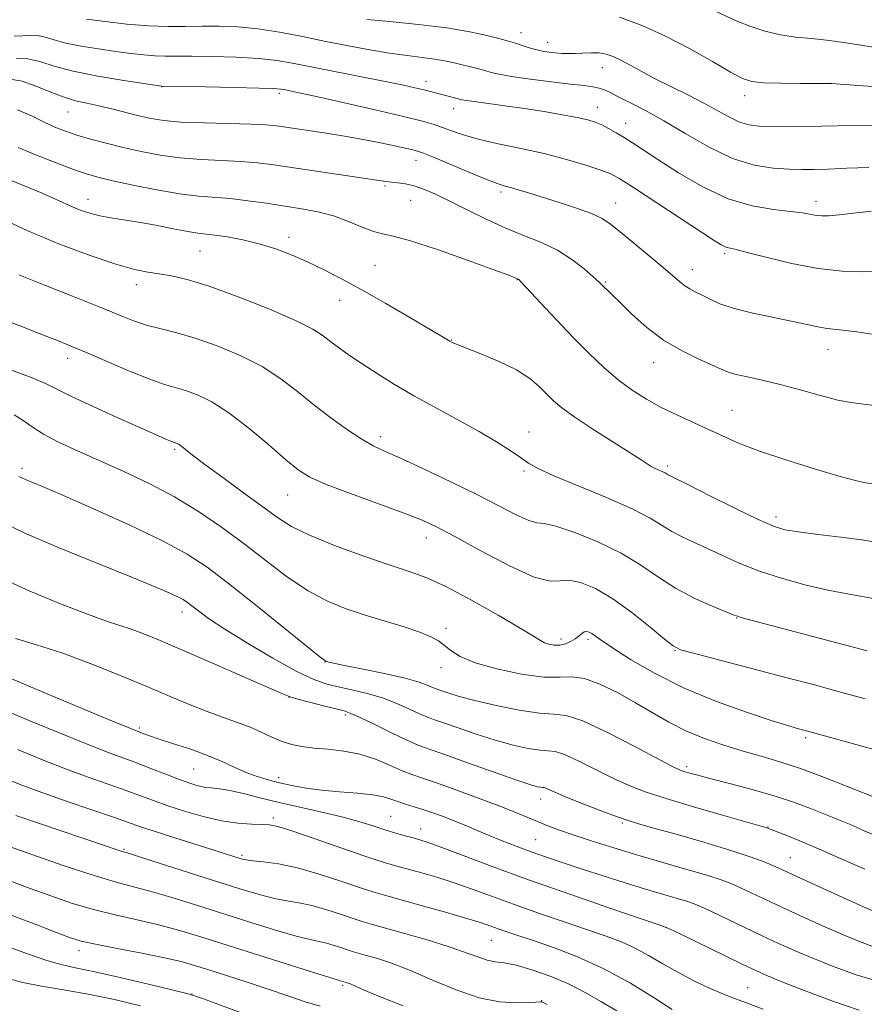
# Model space of a CAD drawing. Extents: x 2199800 to 2202700, y 362300 to 365200.
# Drawn here: x 2201271 to 2201454, y 364662 to 364875 of the extents above; entities that cross this region are included whole.
import ezdxf

# ---------------------------------------------------------------- set-up
doc = ezdxf.new("R2010")
doc.units = 0
doc.header["$MEASUREMENT"] = 0
for name, color, linetype, lineweight in [('DTM SPOT ELEVATION', 2, 'Continuous', 13), ('INDEX CONTOUR', 41, 'Continuous', 13), ('INTERMEDIATE CONTOUR', 44, 'Continuous', 0)]:
    doc.layers.add(name, color=color, linetype=linetype, lineweight=lineweight)

msp = doc.modelspace()

# ---------------------------------------------------------------- linework, layer by layer
at = {"layer": 'DTM SPOT ELEVATION'}
for p in [(2201379.44, 364872.39, 1086.66), (2201385.21, 364870.33, 1086.66), (2201397.05, 364864.83, 1085.26), (2201358.86, 364861.85, 1082.56), (2201446.57, 364861.46, 1088.01), (2201301.57, 364860.72, 1079.96), (2201327.05, 364859.25, 1079.66), (2201427.84, 364858.79, 1087.46), (2201281.27, 364855.21, 1077.16), (2201364.8, 364855.96, 1081.36), (2201395.95, 364856.24, 1082.66), (2201402.11, 364852.74, 1082.68), (2201356.65, 364844.74, 1077.36), (2201349.94, 364839.23, 1075.76), (2201375.06, 364837.9, 1077.66), (2201285.63, 364836.35, 1072.66), (2201355.54, 364836.13, 1075.06), (2201443.32, 364835.88, 1082.53), (2201399.93, 364835.54, 1078.76), (2201329.17, 364828.09, 1072.46), (2201309.87, 364825.13, 1071.06), (2201423.51, 364824.54, 1079.71), (2201347.78, 364822.04, 1072.96), (2201416.55, 364821.11, 1078.63), (2201378.62, 364818.93, 1073.96), (2201296.11, 364817.85, 1069.46), (2201397.78, 364818.4, 1076.16), (2201340.12, 364814.41, 1071.26), (2201364.37, 364805.85, 1072.06), (2201445.9, 364803.84, 1077.31), (2201281.24, 364801.91, 1065.46), (2201408.14, 364800.91, 1075.32), (2201425.11, 364790.63, 1074.88), (2201349.05, 364784.92, 1068.46), (2201381.14, 364785.96, 1070.66), (2201304.43, 364782.17, 1063.76), (2201411.18, 364778.56, 1072.31), (2201271.35, 364778.09, 1060.36), (2201380.09, 364777.51, 1069.76), (2201328.86, 364772.25, 1065.16), (2201434.69, 364767.5, 1072.45), (2201358.93, 364762.98, 1065.36), (2201305.99, 364746.97, 1057.46), (2201426.11, 364745.64, 1067.93), (2201363.19, 364743.4, 1062.36), (2201388.1, 364741.13, 1064.46), (2201393.94, 364741.03, 1063.66), (2201412.76, 364738.6, 1065.92), (2201336.96, 364736.08, 1059.96), (2201362.12, 364734.87, 1061.46), (2201329.16, 364728.44, 1055.96), (2201341.34, 364724.61, 1055.66), (2201296.77, 364721.81, 1052.26), (2201441.08, 364719.74, 1063.71), (2201308.5, 364712.92, 1051.06), (2201415.33, 364713.46, 1060.35), (2201326.94, 364711.14, 1052.56), (2201383.7, 364706.41, 1055.36), (2201325.78, 364702.31, 1048.36), (2201351.19, 364702.67, 1050.96), (2201357.66, 364699.94, 1050.66), (2201401.36, 364701.27, 1055.77), (2201432.91, 364700.36, 1058.06), (2201382.58, 364697.65, 1052.96), (2201293.4, 364695.56, 1044.16), (2201318.95, 364694.27, 1046.26), (2201437.75, 364693.71, 1056.84), (2201410.85, 364678.64, 1049.99), (2201372.96, 364675.86, 1045.06), (2201283.65, 364673.63, 1037.46), (2201340.77, 364666.1, 1039.76), (2201428.51, 364665.56, 1048.9), (2201308.14, 364664.24, 1036.06), (2201383.89, 364662.74, 1042.06)]:
    msp.add_point(p, dxfattribs=at)
at = {"layer": 'INDEX CONTOUR'}
for points in [[(2201420.64, 364877.493, 1090), (2201426.032, 364874.978, 1090), (2201428.966, 364873.806, 1090), (2201432.252, 364872.728, 1090), (2201435.625, 364871.908, 1090), (2201438.916, 364871.438, 1090), (2201442.348, 364871.136, 1090), (2201446.24, 364870.747, 1090), (2201450.757, 364870.094, 1090), (2201459.733, 364868.597, 1090)], [(2201270.119, 364866.787, 1080), (2201272.584, 364866.722, 1080), (2201275.187, 364866.137, 1080), (2201278.309, 364865.172, 1080), (2201282.445, 364864.049, 1080), (2201287.793, 364862.971, 1080), (2201293.366, 364862.05, 1080), (2201301.542, 364860.85, 1080), (2201311.064, 364860.674, 1080), (2201317.29, 364860.548, 1080), (2201322.676, 364860.42, 1080), (2201325.88, 364860.308, 1080), (2201327.386, 364860.199, 1080), (2201328.138, 364860.075, 1080), (2201329.062, 364859.886, 1080), (2201331.003, 364859.469, 1080), (2201334.791, 364858.629, 1080), (2201340.825, 364857.268, 1080), (2201347.8, 364855.674, 1080), (2201353.983, 364854.234, 1080), (2201358.082, 364853.229, 1080), (2201360.583, 364852.526, 1080), (2201362.41, 364851.888, 1080), (2201364.383, 364851.128, 1080), (2201366.886, 364850.252, 1080), (2201370.192, 364849.319, 1080), (2201374.458, 364848.365, 1080), (2201379.354, 364847.354, 1080), (2201384.43, 364846.229, 1080), (2201389.252, 364844.974, 1080), (2201393.454, 364843.725, 1080), (2201396.686, 364842.658, 1080), (2201398.847, 364841.823, 1080), (2201400.825, 364840.761, 1080), (2201403.761, 364838.89, 1080), (2201421.253, 364827.414, 1080), (2201422.788, 364826.455, 1080), (2201423.609, 364826.048, 1080), (2201424.384, 364825.818, 1080), (2201425.767, 364825.494, 1080), (2201428.404, 364824.833, 1080), (2201432.706, 364823.698, 1080), (2201438.1, 364822.388, 1080), (2201443.778, 364821.309, 1080), (2201449.018, 364820.766, 1080), (2201453.462, 364820.644, 1080), (2201456.844, 364820.725, 1080)], [(2201266.147, 364832.46, 1070), (2201272.602, 364829.491, 1070), (2201279.488, 364826.627, 1070), (2201286.094, 364824.133, 1070), (2201291.669, 364822.249, 1070), (2201295.699, 364821.124, 1070), (2201298.612, 364820.539, 1070), (2201301.073, 364820.182, 1070), (2201303.727, 364819.746, 1070), (2201307.143, 364818.94, 1070), (2201311.866, 364817.478, 1070), (2201318.122, 364815.214, 1070), (2201324.824, 364812.567, 1070), (2201330.562, 364810.095, 1070), (2201334.308, 364808.216, 1070), (2201336.571, 364806.777, 1070), (2201338.24, 364805.49, 1070), (2201340.073, 364804.101, 1070), (2201342.293, 364802.519, 1070), (2201344.992, 364800.689, 1070), (2201348.24, 364798.578, 1070), (2201352.034, 364796.231, 1070), (2201356.344, 364793.714, 1070), (2201361.083, 364791.099, 1070), (2201365.889, 364788.499, 1070), (2201370.338, 364786.038, 1070), (2201374.079, 364783.825, 1070), (2201377.067, 364781.924, 1070), (2201379.334, 364780.385, 1070), (2201381.074, 364779.187, 1070), (2201383.129, 364778.008, 1070), (2201386.502, 364776.456, 1070), (2201391.789, 364774.272, 1070), (2201397.943, 364771.748, 1070), (2201403.512, 364769.312, 1070), (2201407.406, 364767.302, 1070), (2201410.018, 364765.692, 1070), (2201412.106, 364764.366, 1070), (2201414.313, 364763.2, 1070), (2201416.815, 364762.05, 1070), (2201419.669, 364760.76, 1070), (2201422.937, 364759.225, 1070), (2201426.712, 364757.53, 1070), (2201431.09, 364755.808, 1070), (2201436.06, 364754.186, 1070), (2201441.166, 364752.771, 1070), (2201445.848, 364751.664, 1070), (2201449.705, 364750.916, 1070), (2201452.99, 364750.373, 1070), (2201456.121, 364749.829, 1070)], [(2201270.658, 364776.322, 1060), (2201271.44, 364775.947, 1060), (2201272.749, 364775.382, 1060), (2201275.276, 364774.312, 1060), (2201279.789, 364772.371, 1060), (2201286.647, 364769.366, 1060), (2201294.548, 364765.804, 1060), (2201301.771, 364762.364, 1060), (2201307.116, 364759.486, 1060), (2201311.427, 364756.658, 1060), (2201316.066, 364753.126, 1060), (2201321.929, 364748.462, 1060), (2201335.83, 364737.264, 1060), (2201336.907, 364736.422, 1060), (2201337.131, 364736.28, 1060), (2201337.591, 364736.124, 1060), (2201338.491, 364735.92, 1060), (2201340.802, 364735.447, 1060), (2201344.894, 364734.628, 1060), (2201349.819, 364733.611, 1060), (2201354.298, 364732.598, 1060), (2201357.341, 364731.758, 1060), (2201359.129, 364731.117, 1060), (2201360.798, 364730.381, 1060), (2201361.434, 364730.149, 1060), (2201363.759, 364729.349, 1060), (2201366.029, 364728.652, 1060), (2201369.434, 364727.749, 1060), (2201374.047, 364726.686, 1060), (2201379.054, 364725.693, 1060), (2201383.414, 364725.046, 1060), (2201386.479, 364724.851, 1060), (2201389.168, 364724.535, 1060), (2201392.792, 364723.356, 1060), (2201398.179, 364720.861, 1060), (2201404.228, 364717.753, 1060), (2201409.355, 364715.027, 1060), (2201412.398, 364713.426, 1060), (2201413.868, 364712.719, 1060), (2201414.696, 364712.423, 1060), (2201415.729, 364712.119, 1060), (2201417.469, 364711.644, 1060), (2201420.341, 364710.896, 1060), (2201424.558, 364709.812, 1060), (2201429.525, 364708.491, 1060), (2201434.442, 364707.07, 1060), (2201438.658, 364705.675, 1060), (2201442.116, 364704.387, 1060), (2201447.158, 364702.371, 1060), (2201449.166, 364701.556, 1060), (2201451.266, 364700.671, 1060), (2201453.771, 364699.583, 1060), (2201456.919, 364698.243, 1060)], [(2201267.902, 364725.558, 1050), (2201273.535, 364723.192, 1050), (2201279.949, 364720.532, 1050), (2201285.831, 364718.144, 1050), (2201290.209, 364716.446, 1050), (2201296.35, 364714.18, 1050), (2201299.399, 364713.001, 1050), (2201302.467, 364711.79, 1050), (2201305.226, 364710.717, 1050), (2201307.439, 364709.916, 1050), (2201309.222, 364709.372, 1050), (2201310.783, 364709.036, 1050), (2201312.332, 364708.837, 1050), (2201314.111, 364708.633, 1050), (2201316.363, 364708.263, 1050), (2201319.282, 364707.609, 1050), (2201322.852, 364706.728, 1050), (2201327.004, 364705.721, 1050), (2201336.295, 364703.62, 1050), (2201340.627, 364702.574, 1050), (2201344.274, 364701.556, 1050), (2201347.317, 364700.604, 1050), (2201349.939, 364699.762, 1050), (2201352.283, 364699.06, 1050), (2201354.337, 364698.49, 1050), (2201356.053, 364698.033, 1050), (2201357.509, 364697.628, 1050), (2201359.324, 364697.033, 1050), (2201362.244, 364695.964, 1050), (2201366.867, 364694.207, 1050), (2201373.18, 364691.826, 1050), (2201381.02, 364688.958, 1050), (2201389.978, 364685.802, 1050), (2201398.674, 364682.809, 1050), (2201405.479, 364680.495, 1050), (2201409.348, 364679.166, 1050), (2201411.569, 364678.293, 1050), (2201414.009, 364677.138, 1050), (2201427.213, 364670.733, 1050), (2201430.284, 364669.275, 1050), (2201432.845, 364668.141, 1050), (2201436.112, 364666.805, 1050), (2201440.938, 364664.904, 1050), (2201446.76, 364662.717, 1050), (2201452.659, 364660.682, 1050)], [(2201269.044, 364688.568, 1040), (2201273.079, 364687.06, 1040), (2201277.544, 364685.442, 1040), (2201282.295, 364683.845, 1040), (2201287.112, 364682.417, 1040), (2201291.804, 364681.254, 1040), (2201296.308, 364680.258, 1040), (2201300.589, 364679.28, 1040), (2201304.739, 364678.174, 1040), (2201309.325, 364676.794, 1040), (2201329.502, 364670.437, 1040), (2201335.421, 364668.585, 1040), (2201338.749, 364667.557, 1040), (2201340.067, 364667.164, 1040), (2201341.565, 364666.723, 1040), (2201341.983, 364666.575, 1040), (2201342.603, 364666.317, 1040), (2201343.571, 364665.881, 1040), (2201345.419, 364665.078, 1040), (2201348.776, 364663.694, 1040), (2201353.924, 364661.644, 1040)]]:
    msp.add_polyline3d(points, dxfattribs=at)
at = {"layer": 'INTERMEDIATE CONTOUR'}
for points in [[(2201285.335, 364875.33, 1084), (2201289.37, 364874.808, 1084), (2201294.043, 364874.277, 1084), (2201298.716, 364873.889, 1084), (2201302.901, 364873.746, 1084), (2201306.701, 364873.771, 1084), (2201310.367, 364873.84, 1084), (2201314.128, 364873.834, 1084), (2201318.115, 364873.66, 1084), (2201322.434, 364873.229, 1084), (2201327.143, 364872.495, 1084), (2201332.102, 364871.549, 1084), (2201337.122, 364870.526, 1084), (2201342.024, 364869.543, 1084), (2201346.676, 364868.668, 1084), (2201350.953, 364867.955, 1084), (2201354.747, 364867.435, 1084), (2201358.01, 364867.045, 1084), (2201360.704, 364866.703, 1084), (2201362.843, 364866.339, 1084), (2201364.637, 364865.942, 1084), (2201369.946, 364864.631, 1084), (2201371.571, 364864.208, 1084), (2201372.985, 364863.814, 1084), (2201374.706, 364863.406, 1084), (2201377.385, 364862.929, 1084), (2201381.397, 364862.354, 1084), (2201385.994, 364861.764, 1084), (2201390.149, 364861.271, 1084), (2201393.081, 364860.946, 1084), (2201394.99, 364860.705, 1084), (2201396.323, 364860.426, 1084), (2201397.502, 364859.998, 1084), (2201398.843, 364859.36, 1084), (2201400.636, 364858.463, 1084), (2201403.126, 364857.244, 1084), (2201406.371, 364855.583, 1084), (2201410.382, 364853.345, 1084), (2201415.101, 364850.52, 1084), (2201420.194, 364847.597, 1084), (2201425.258, 364845.186, 1084), (2201429.935, 364843.741, 1084), (2201434.053, 364843.077, 1084), (2201437.486, 364842.848, 1084), (2201440.238, 364842.767, 1084), (2201442.838, 364842.777, 1084), (2201445.949, 364842.878, 1084), (2201450.032, 364843.055, 1084), (2201454.756, 364843.235, 1084)], [(2201346.042, 364875.281, 1086), (2201351.006, 364874.834, 1086), (2201357.211, 364874.206, 1086), (2201363.341, 364873.438, 1086), (2201368.319, 364872.591, 1086), (2201372.029, 364871.775, 1086), (2201374.592, 364871.116, 1086), (2201376.191, 364870.693, 1086), (2201377.239, 364870.404, 1086), (2201378.211, 364870.102, 1086), (2201379.472, 364869.679, 1086), (2201380.97, 364869.195, 1086), (2201382.545, 364868.752, 1086), (2201384.068, 364868.426, 1086), (2201385.515, 364868.205, 1086), (2201386.898, 364868.05, 1086), (2201388.239, 364867.934, 1086), (2201389.618, 364867.872, 1086), (2201391.126, 364867.884, 1086), (2201392.819, 364867.972, 1086), (2201394.592, 364868.049, 1086), (2201396.306, 364868.009, 1086), (2201397.87, 364867.758, 1086), (2201399.404, 364867.255, 1086), (2201401.077, 364866.476, 1086), (2201403.05, 364865.407, 1086), (2201405.444, 364864.073, 1086), (2201408.37, 364862.511, 1086), (2201411.85, 364860.769, 1086), (2201415.552, 364858.946, 1086), (2201419.059, 364857.151, 1086), (2201424.56, 364854.091, 1086), (2201426.75, 364853.05, 1086), (2201428.79, 364852.44, 1086), (2201430.987, 364852.162, 1086), (2201433.683, 364852.072, 1086), (2201437.085, 364852.052, 1086), (2201440.864, 364852.072, 1086), (2201444.558, 364852.136, 1086), (2201447.906, 364852.226, 1086), (2201451.449, 364852.277, 1086), (2201455.926, 364852.212, 1086)], [(2201400.759, 364875.776, 1088), (2201405.454, 364874.062, 1088), (2201410.604, 364871.75, 1088), (2201415.93, 364868.957, 1088), (2201420.872, 364866.141, 1088), (2201424.805, 364863.843, 1088), (2201427.385, 364862.46, 1088), (2201429.407, 364861.811, 1088), (2201431.949, 364861.574, 1088), (2201435.721, 364861.472, 1088), (2201439.951, 364861.429, 1088), (2201446.618, 364861.414, 1088), (2201456.49, 364860.648, 1088)], [(2201269.623, 364871.676, 1082), (2201271.545, 364871.737, 1082), (2201273.214, 364871.849, 1082), (2201274.765, 364871.802, 1082), (2201276.359, 364871.445, 1082), (2201278.271, 364870.853, 1082), (2201280.804, 364870.166, 1082), (2201284.129, 364869.499, 1082), (2201287.892, 364868.889, 1082), (2201291.609, 364868.354, 1082), (2201294.887, 364867.91, 1082), (2201297.704, 364867.575, 1082), (2201300.129, 364867.37, 1082), (2201302.319, 364867.296, 1082), (2201308.084, 364867.306, 1082), (2201312.596, 364867.254, 1082), (2201317.702, 364867.104, 1082), (2201322.555, 364866.825, 1082), (2201326.582, 364866.388, 1082), (2201330.311, 364865.763, 1082), (2201350.346, 364861.781, 1082), (2201353.965, 364861.032, 1082), (2201356.423, 364860.492, 1082), (2201358.14, 364860.08, 1082), (2201359.494, 364859.725, 1082), (2201361.953, 364859.059, 1082), (2201366.666, 364857.898, 1082), (2201367.607, 364857.717, 1082), (2201369.294, 364857.47, 1082), (2201375.929, 364856.588, 1082), (2201380.166, 364855.984, 1082), (2201384.438, 364855.312, 1082), (2201388.366, 364854.634, 1082), (2201391.588, 364854.019, 1082), (2201393.871, 364853.506, 1082), (2201395.503, 364853.011, 1082), (2201396.903, 364852.421, 1082), (2201398.409, 364851.647, 1082), (2201400.048, 364850.714, 1082), (2201401.76, 364849.674, 1082), (2201403.577, 364848.524, 1082), (2201405.869, 364847.036, 1082), (2201409.093, 364844.925, 1082), (2201413.535, 364842.073, 1082), (2201418.793, 364839.013, 1082), (2201424.294, 364836.446, 1082), (2201429.512, 364834.884, 1082), (2201434.108, 364834.108, 1082), (2201437.793, 364833.714, 1082), (2201440.385, 364833.372, 1082), (2201443.416, 364832.828, 1082), (2201444.594, 364832.723, 1082), (2201446.084, 364832.764, 1082), (2201448.312, 364832.961, 1082), (2201455.277, 364833.721, 1082)], [(2201269.195, 364862.25, 1078), (2201271.389, 364861.876, 1078), (2201274.165, 364860.92, 1078), (2201277.248, 364859.664, 1078), (2201280.251, 364858.49, 1078), (2201282.901, 364857.68, 1078), (2201285.371, 364857.113, 1078), (2201287.946, 364856.571, 1078), (2201290.819, 364855.89, 1078), (2201296.653, 364854.409, 1078), (2201299.225, 364853.821, 1078), (2201302.041, 364853.375, 1078), (2201305.769, 364853.062, 1078), (2201310.777, 364852.86, 1078), (2201320.979, 364852.601, 1078), (2201324.219, 364852.441, 1078), (2201326.438, 364852.226, 1078), (2201328.447, 364851.943, 1078), (2201333.859, 364851.14, 1078), (2201337.187, 364850.626, 1078), (2201340.764, 364850.048, 1078), (2201344.401, 364849.425, 1078), (2201347.895, 364848.781, 1078), (2201351.05, 364848.145, 1078), (2201353.697, 364847.57, 1078), (2201355.676, 364847.116, 1078), (2201356.99, 364846.781, 1078), (2201358.311, 364846.32, 1078), (2201360.476, 364845.424, 1078), (2201368.141, 364842.168, 1078), (2201371.817, 364840.653, 1078), (2201374.248, 364839.737, 1078), (2201375.8, 364839.248, 1078), (2201377.131, 364838.886, 1078), (2201378.809, 364838.397, 1078), (2201381.055, 364837.707, 1078), (2201387.654, 364835.649, 1078), (2201391.453, 364834.409, 1078), (2201394.712, 364833.223, 1078), (2201396.985, 364832.162, 1078), (2201398.798, 364830.953, 1078), (2201400.921, 364829.242, 1078), (2201407.211, 364824.085, 1078), (2201410.217, 364821.578, 1078), (2201413.822, 364818.451, 1078), (2201414.925, 364817.579, 1078), (2201415.974, 364816.919, 1078), (2201417.125, 364816.319, 1078), (2201418.496, 364815.626, 1078), (2201420.226, 364814.735, 1078), (2201422.525, 364813.708, 1078), (2201425.626, 364812.653, 1078), (2201429.607, 364811.662, 1078), (2201433.933, 364810.761, 1078), (2201437.914, 364809.962, 1078), (2201441.025, 364809.281, 1078), (2201443.384, 364808.744, 1078), (2201445.271, 364808.381, 1078), (2201447.012, 364808.185, 1078), (2201449.124, 364807.998, 1078), (2201452.172, 364807.623, 1078), (2201456.458, 364806.939, 1078)], [(2201270.368, 364855.672, 1076), (2201273.415, 364854.372, 1076), (2201276.121, 364853.049, 1076), (2201278.475, 364851.967, 1076), (2201280.73, 364851.075, 1076), (2201283.208, 364850.244, 1076), (2201286.156, 364849.369, 1076), (2201289.533, 364848.457, 1076), (2201293.225, 364847.539, 1076), (2201297.138, 364846.655, 1076), (2201301.266, 364845.879, 1076), (2201305.619, 364845.295, 1076), (2201310.157, 364844.947, 1076), (2201314.626, 364844.739, 1076), (2201318.724, 364844.535, 1076), (2201322.309, 364844.222, 1076), (2201325.887, 364843.762, 1076), (2201350.16, 364840.207, 1076), (2201351.385, 364840.056, 1076), (2201352.768, 364839.905, 1076), (2201354.404, 364839.663, 1076), (2201356.253, 364839.237, 1076), (2201358.318, 364838.539, 1076), (2201360.774, 364837.492, 1076), (2201363.84, 364836.02, 1076), (2201367.633, 364834.112, 1076), (2201371.866, 364832.018, 1076), (2201376.15, 364830.053, 1076), (2201380.166, 364828.427, 1076), (2201383.871, 364826.942, 1076), (2201387.292, 364825.297, 1076), (2201390.418, 364823.308, 1076), (2201393.084, 364821.254, 1076), (2201395.086, 364819.533, 1076), (2201396.314, 364818.427, 1076), (2201397.021, 364817.755, 1076), (2201401.029, 364813.798, 1076), (2201403.519, 364811.385, 1076), (2201406.671, 364808.58, 1076), (2201410.296, 364805.84, 1076), (2201414.158, 364803.542, 1076), (2201417.822, 364801.74, 1076), (2201422.811, 364799.518, 1076), (2201424.329, 364798.905, 1076), (2201426.034, 364798.404, 1076), (2201428.472, 364797.857, 1076), (2201431.676, 364797.165, 1076), (2201435.548, 364796.238, 1076), (2201439.911, 364795.053, 1076), (2201444.268, 364793.827, 1076), (2201448.04, 364792.84, 1076), (2201450.85, 364792.284, 1076), (2201453.114, 364791.997, 1076), (2201455.449, 364791.732, 1076)], [(2201270.468, 364847.577, 1074), (2201274.46, 364845.9, 1074), (2201278.711, 364844.209, 1074), (2201282.473, 364842.784, 1074), (2201285.278, 364841.81, 1074), (2201287.788, 364841.097, 1074), (2201290.947, 364840.358, 1074), (2201295.394, 364839.397, 1074), (2201300.534, 364838.372, 1074), (2201305.469, 364837.527, 1074), (2201309.535, 364837.034, 1074), (2201316.47, 364836.47, 1074), (2201320.265, 364836.022, 1074), (2201324.279, 364835.451, 1074), (2201328.245, 364834.85, 1074), (2201331.956, 364834.273, 1074), (2201335.442, 364833.613, 1074), (2201338.792, 364832.722, 1074), (2201342.04, 364831.533, 1074), (2201345.01, 364830.295, 1074), (2201347.469, 364829.334, 1074), (2201349.409, 364828.83, 1074), (2201351.71, 364828.357, 1074), (2201355.476, 364827.342, 1074), (2201361.327, 364825.423, 1074), (2201367.952, 364823.094, 1074), (2201373.555, 364821.062, 1074), (2201376.792, 364819.865, 1074), (2201378.129, 364819.348, 1074), (2201378.79, 364819.055, 1074), (2201378.928, 364818.934, 1074), (2201379.509, 364818.322, 1074), (2201383.64, 364813.879, 1074), (2201387.078, 364810.211, 1074), (2201390.74, 364806.373, 1074), (2201394.176, 364802.897, 1074), (2201397.378, 364799.865, 1074), (2201400.449, 364797.245, 1074), (2201403.484, 364794.995, 1074), (2201406.571, 364793.032, 1074), (2201409.787, 364791.268, 1074), (2201413.172, 364789.622, 1074), (2201419.902, 364786.558, 1074), (2201423.05, 364785.083, 1074), (2201426.562, 364783.53, 1074), (2201431.095, 364781.781, 1074), (2201436.976, 364779.795, 1074), (2201443.225, 364777.849, 1074), (2201448.53, 364776.299, 1074), (2201451.911, 364775.397, 1074), (2201453.702, 364775.003, 1074), (2201456.097, 364774.633, 1074)], [(2201267.261, 364841.083, 1072), (2201271.679, 364839.3, 1072), (2201275.7, 364837.647, 1072), (2201278.623, 364836.377, 1072), (2201282.398, 364834.648, 1072), (2201284.145, 364833.934, 1072), (2201286.054, 364833.287, 1072), (2201288.169, 364832.743, 1072), (2201290.55, 364832.313, 1072), (2201293.303, 364831.901, 1072), (2201296.55, 364831.385, 1072), (2201300.291, 364830.695, 1072), (2201304.049, 364829.959, 1072), (2201307.225, 364829.356, 1072), (2201309.439, 364829.007, 1072), (2201313.136, 364828.574, 1072), (2201315.849, 364828.179, 1072), (2201319.16, 364827.563, 1072), (2201322.738, 364826.696, 1072), (2201326.312, 364825.564, 1072), (2201329.829, 364824.213, 1072), (2201333.292, 364822.705, 1072), (2201336.763, 364821.062, 1072), (2201340.534, 364819.129, 1072), (2201344.956, 364816.711, 1072), (2201350.157, 364813.746, 1072), (2201355.375, 364810.707, 1072), (2201364.016, 364805.582, 1072), (2201364.498, 364805.326, 1072), (2201365.454, 364804.914, 1072), (2201367.431, 364804.14, 1072), (2201370.731, 364802.861, 1072), (2201374.703, 364801.207, 1072), (2201378.458, 364799.375, 1072), (2201381.309, 364797.54, 1072), (2201383.373, 364795.785, 1072), (2201384.966, 364794.177, 1072), (2201386.443, 364792.713, 1072), (2201388.297, 364791.141, 1072), (2201391.058, 364789.142, 1072), (2201394.995, 364786.546, 1072), (2201403.075, 364781.415, 1072), (2201405.436, 364779.881, 1072), (2201406.752, 364779.007, 1072), (2201407.617, 364778.483, 1072), (2201408.503, 364778.046, 1072), (2201410.151, 364777.319, 1072), (2201410.674, 364777.049, 1072), (2201411.304, 364776.655, 1072), (2201411.725, 364776.436, 1072), (2201415.673, 364774.479, 1072), (2201420.341, 364772.137, 1072), (2201425.854, 364769.391, 1072), (2201430.765, 364767, 1072), (2201434.078, 364765.532, 1072), (2201436.589, 364764.765, 1072), (2201439.538, 364764.288, 1072), (2201443.793, 364763.762, 1072), (2201448.704, 364763.171, 1072), (2201453.242, 364762.577, 1072), (2201456.72, 364762.021, 1072)], [(2201270.67, 364819.957, 1068), (2201276.067, 364817.82, 1068), (2201282.298, 364815.338, 1068), (2201288.077, 364813.01, 1068), (2201292.441, 364811.225, 1068), (2201295.713, 364809.94, 1068), (2201298.539, 364809, 1068), (2201301.492, 364808.235, 1068), (2201304.863, 364807.409, 1068), (2201308.868, 364806.266, 1068), (2201313.594, 364804.615, 1068), (2201318.61, 364802.518, 1068), (2201323.353, 364800.098, 1068), (2201327.417, 364797.467, 1068), (2201331.021, 364794.697, 1068), (2201334.542, 364791.844, 1068), (2201338.229, 364789.005, 1068), (2201341.82, 364786.417, 1068), (2201344.927, 364784.36, 1068), (2201347.379, 364782.962, 1068), (2201349.872, 364781.787, 1068), (2201353.321, 364780.252, 1068), (2201358.322, 364777.946, 1068), (2201364.2, 364775.15, 1068), (2201369.962, 364772.314, 1068), (2201378.497, 364767.928, 1068), (2201381.119, 364766.733, 1068), (2201382.818, 364766.281, 1068), (2201384.428, 364766.086, 1068), (2201386.947, 364765.537, 1068), (2201391.047, 364764.174, 1068), (2201396.091, 364762.126, 1068), (2201401.115, 364759.672, 1068), (2201405.396, 364757.071, 1068), (2201409.169, 364754.49, 1068), (2201412.907, 364752.076, 1068), (2201416.901, 364749.965, 1068), (2201420.699, 364748.257, 1068), (2201423.662, 364747.042, 1068), (2201425.372, 364746.355, 1068), (2201426.285, 364746.011, 1068), (2201427.078, 364745.771, 1068), (2201428.396, 364745.41, 1068), (2201454.374, 364738.529, 1068)], [(2201266.068, 364810.709, 1066), (2201271.407, 364808.693, 1066), (2201276.003, 364806.91, 1066), (2201279.355, 364805.593, 1066), (2201282.159, 364804.454, 1066), (2201285.411, 364803.076, 1066), (2201289.779, 364801.19, 1066), (2201294.629, 364799.126, 1066), (2201298.998, 364797.363, 1066), (2201302.191, 364796.242, 1066), (2201306.774, 364794.9, 1066), (2201309.335, 364793.971, 1066), (2201312.43, 364792.463, 1066), (2201316.145, 364790.101, 1066), (2201320.437, 364786.784, 1066), (2201324.763, 364783.125, 1066), (2201328.455, 364779.916, 1066), (2201331.147, 364777.713, 1066), (2201333.684, 364776.137, 1066), (2201337.216, 364774.578, 1066), (2201342.473, 364772.588, 1066), (2201353.928, 364768.434, 1066), (2201357.834, 364766.91, 1066), (2201361.113, 364765.391, 1066), (2201365.116, 364763.264, 1066), (2201370.721, 364760.19, 1066), (2201376.933, 364756.923, 1066), (2201382.288, 364754.487, 1066), (2201385.735, 364753.59, 1066), (2201387.898, 364753.666, 1066), (2201389.814, 364753.83, 1066), (2201392.33, 364753.339, 1066), (2201395.528, 364752.012, 1066), (2201399.297, 364749.809, 1066), (2201403.437, 364746.821, 1066), (2201407.383, 364743.663, 1066), (2201410.476, 364741.077, 1066), (2201412.371, 364739.583, 1066), (2201413.968, 364738.787, 1066), (2201416.477, 364738.069, 1066), (2201437.902, 364732.481, 1066), (2201442.959, 364731.143, 1066), (2201447.329, 364729.973, 1066), (2201454.005, 364728.173, 1066)], [(2201269.036, 364799.293, 1064), (2201273.531, 364797.663, 1064), (2201276.436, 364796.441, 1064), (2201281.904, 364793.69, 1064), (2201286.905, 364791.352, 1064), (2201292.724, 364788.72, 1064), (2201302.865, 364784.214, 1064), (2201303.681, 364783.871, 1064), (2201304.141, 364783.7, 1064), (2201304.681, 364783.534, 1064), (2201304.964, 364783.427, 1064), (2201305.357, 364783.211, 1064), (2201305.92, 364782.81, 1064), (2201306.775, 364782.117, 1064), (2201308.295, 364780.907, 1064), (2201310.91, 364778.92, 1064), (2201314.825, 364776.049, 1064), (2201319.331, 364772.777, 1064), (2201326.703, 364767.382, 1064), (2201329.708, 364765.466, 1064), (2201333.58, 364763.562, 1064), (2201339.012, 364761.375, 1064), (2201345.174, 364759.13, 1064), (2201350.853, 364757.184, 1064), (2201355.219, 364755.731, 1064), (2201358.986, 364754.328, 1064), (2201363.248, 364752.374, 1064), (2201368.704, 364749.501, 1064), (2201374.468, 364746.266, 1064), (2201379.259, 364743.464, 1064), (2201382.146, 364741.69, 1064), (2201383.613, 364740.757, 1064), (2201384.498, 364740.28, 1064), (2201385.482, 364739.953, 1064), (2201386.629, 364739.767, 1064), (2201387.847, 364739.79, 1064), (2201389.051, 364740.066, 1064), (2201390.171, 364740.536, 1064), (2201391.146, 364741.121, 1064), (2201391.934, 364741.735, 1064), (2201392.574, 364742.276, 1064), (2201393.125, 364742.638, 1064), (2201393.643, 364742.743, 1064), (2201394.168, 364742.612, 1064), (2201394.735, 364742.291, 1064), (2201396.785, 364740.831, 1064), (2201399.224, 364739.182, 1064), (2201403.165, 364736.667, 1064), (2201408.45, 364733.605, 1064), (2201414.786, 364730.436, 1064), (2201421.76, 364727.553, 1064), (2201428.462, 364725.153, 1064), (2201433.859, 364723.386, 1064), (2201437.217, 364722.331, 1064), (2201438.99, 364721.803, 1064), (2201442.033, 364720.984, 1064), (2201451.914, 364718.246, 1064), (2201455.636, 364717.24, 1064)], [(2201269.609, 364789.633, 1062), (2201271.568, 364788.407, 1062), (2201273.526, 364787.028, 1062), (2201275.959, 364785.483, 1062), (2201279.242, 364783.761, 1062), (2201283.337, 364781.845, 1062), (2201293.377, 364777.367, 1062), (2201298.896, 364774.762, 1062), (2201304.374, 364771.88, 1062), (2201309.588, 364768.707, 1062), (2201314.572, 364765.289, 1062), (2201319.424, 364761.685, 1062), (2201324.211, 364757.997, 1062), (2201328.871, 364754.505, 1062), (2201333.311, 364751.533, 1062), (2201337.484, 364749.303, 1062), (2201341.541, 364747.636, 1062), (2201345.679, 364746.257, 1062), (2201354.088, 364743.697, 1062), (2201357.507, 364742.573, 1062), (2201359.91, 364741.601, 1062), (2201361.554, 364740.687, 1062), (2201362.85, 364739.708, 1062), (2201364.232, 364738.573, 1062), (2201366.249, 364737.305, 1062), (2201369.476, 364735.953, 1062), (2201374.202, 364734.607, 1062), (2201379.558, 364733.487, 1062), (2201384.388, 364732.847, 1062), (2201387.872, 364732.801, 1062), (2201390.523, 364732.902, 1062), (2201393.191, 364732.562, 1062), (2201396.518, 364731.351, 1062), (2201400.315, 364729.477, 1062), (2201404.188, 364727.304, 1062), (2201407.847, 364725.147, 1062), (2201411.424, 364723.105, 1062), (2201415.153, 364721.23, 1062), (2201419.193, 364719.559, 1062), (2201423.391, 364718.094, 1062), (2201427.513, 364716.826, 1062), (2201431.434, 364715.707, 1062), (2201435.45, 364714.527, 1062), (2201439.97, 364713.039, 1062), (2201445.17, 364711.112, 1062), (2201450.313, 364709.089, 1062), (2201456.833, 364706.475, 1062)], [(2201266.873, 364766.481, 1058), (2201271.941, 364764.037, 1058), (2201279.368, 364760.851, 1058), (2201287.782, 364757.417, 1058), (2201295.266, 364754.41, 1058), (2201300.351, 364752.336, 1058), (2201303.366, 364751.049, 1058), (2201305.093, 364750.243, 1058), (2201306.23, 364749.63, 1058), (2201307.152, 364749.025, 1058), (2201308.152, 364748.263, 1058), (2201309.549, 364747.175, 1058), (2201311.764, 364745.572, 1058), (2201315.242, 364743.258, 1058), (2201320.168, 364740.188, 1058), (2201325.69, 364736.913, 1058), (2201330.698, 364734.136, 1058), (2201334.385, 364732.371, 1058), (2201337.171, 364731.383, 1058), (2201339.781, 364730.749, 1058), (2201342.778, 364730.106, 1058), (2201346.068, 364729.328, 1058), (2201349.395, 364728.351, 1058), (2201352.517, 364727.159, 1058), (2201355.248, 364725.934, 1058), (2201357.415, 364724.911, 1058), (2201358.987, 364724.232, 1058), (2201360.494, 364723.681, 1058), (2201362.607, 364722.951, 1058), (2201365.796, 364721.829, 1058), (2201369.724, 364720.485, 1058), (2201373.852, 364719.178, 1058), (2201377.695, 364718.132, 1058), (2201380.993, 364717.405, 1058), (2201383.537, 364717.013, 1058), (2201385.281, 364716.902, 1058), (2201386.811, 364716.722, 1058), (2201388.873, 364716.052, 1058), (2201391.982, 364714.615, 1058), (2201395.729, 364712.731, 1058), (2201399.476, 364710.864, 1058), (2201402.826, 364709.352, 1058), (2201406.35, 364708.018, 1058), (2201410.861, 364706.557, 1058), (2201416.792, 364704.781, 1058), (2201423.062, 364702.961, 1058), (2201432.703, 364700.202, 1058), (2201432.922, 364700.123, 1058), (2201436.751, 364698.62, 1058), (2201439.842, 364697.363, 1058), (2201443.893, 364695.652, 1058), (2201448.777, 364693.514, 1058), (2201453.926, 364691.239, 1058)], [(2201266.632, 364754.43, 1056), (2201273, 364751.458, 1056), (2201279.69, 364748.678, 1056), (2201285.527, 364746.44, 1056), (2201289.661, 364744.976, 1056), (2201294.991, 364743.219, 1056), (2201297.71, 364742.202, 1056), (2201301.252, 364740.756, 1056), (2201306.107, 364738.689, 1056), (2201312.432, 364735.953, 1056), (2201319.055, 364733.068, 1056), (2201327.635, 364729.3, 1056), (2201329.401, 364728.593, 1056), (2201331.081, 364728.086, 1056), (2201333.64, 364727.406, 1056), (2201336.64, 364726.634, 1056), (2201341.088, 364725.506, 1056), (2201342.582, 364724.995, 1056), (2201344.61, 364724.081, 1056), (2201347.728, 364722.553, 1056), (2201351.37, 364720.751, 1056), (2201354.695, 364719.154, 1056), (2201357.175, 364718.083, 1056), (2201359.554, 364717.213, 1056), (2201362.889, 364716.061, 1056), (2201367.834, 364714.31, 1056), (2201373.42, 364712.317, 1056), (2201378.27, 364710.608, 1056), (2201381.343, 364709.578, 1056), (2201382.932, 364709.116, 1056), (2201383.661, 364708.98, 1056), (2201384.083, 364708.955, 1056), (2201384.454, 364708.91, 1056), (2201384.954, 364708.747, 1056), (2201387.23, 364707.709, 1056), (2201389.596, 364706.703, 1056), (2201392.997, 364705.352, 1056), (2201396.777, 364703.904, 1056), (2201400.089, 364702.67, 1056), (2201402.425, 364701.846, 1056), (2201404.635, 364701.163, 1056), (2201407.909, 364700.235, 1056), (2201413.018, 364698.799, 1056), (2201419.051, 364697.07, 1056), (2201424.683, 364695.383, 1056), (2201428.87, 364694.011, 1056), (2201431.724, 364692.958, 1056), (2201433.643, 364692.165, 1056), (2201435.109, 364691.52, 1056), (2201440.098, 364689.235, 1056), (2201450.715, 364684.407, 1056), (2201455.578, 364682.21, 1056)], [(2201269.949, 364741.193, 1054), (2201274.479, 364739.866, 1054), (2201279.923, 364738.081, 1054), (2201286.075, 364735.799, 1054), (2201292.419, 364733.266, 1054), (2201298.361, 364730.795, 1054), (2201303.441, 364728.646, 1054), (2201307.737, 364726.845, 1054), (2201311.46, 364725.362, 1054), (2201314.794, 364724.151, 1054), (2201317.817, 364723.094, 1054), (2201320.578, 364722.054, 1054), (2201323.122, 364720.941, 1054), (2201325.479, 364719.849, 1054), (2201327.674, 364718.916, 1054), (2201329.769, 364718.247, 1054), (2201331.974, 364717.797, 1054), (2201334.536, 364717.486, 1054), (2201337.617, 364717.218, 1054), (2201341.041, 364716.829, 1054), (2201344.543, 364716.139, 1054), (2201347.886, 364715.047, 1054), (2201350.926, 364713.767, 1054), (2201353.546, 364712.596, 1054), (2201355.753, 364711.724, 1054), (2201358.062, 364710.937, 1054), (2201361.113, 364709.917, 1054), (2201365.299, 364708.449, 1054), (2201370.028, 364706.729, 1054), (2201374.461, 364705.057, 1054), (2201377.957, 364703.665, 1054), (2201382.993, 364701.552, 1054), (2201385.25, 364700.645, 1054), (2201387.781, 364699.704, 1054), (2201390.909, 364698.624, 1054), (2201394.868, 364697.33, 1054), (2201399.544, 364695.865, 1054), (2201404.734, 364694.297, 1054), (2201410.174, 364692.71, 1054), (2201415.35, 364691.212, 1054), (2201419.685, 364689.922, 1054), (2201422.796, 364688.909, 1054), (2201425.075, 364688.046, 1054), (2201427.108, 364687.154, 1054), (2201429.415, 364686.076, 1054), (2201432.25, 364684.733, 1054), (2201435.803, 364683.068, 1054), (2201440.129, 364681.077, 1054), (2201444.758, 364678.985, 1054), (2201449.089, 364677.075, 1054), (2201452.715, 364675.554, 1054), (2201456.007, 364674.339, 1054)], [(2201266.481, 364733.534, 1052), (2201276.944, 364729.144, 1052), (2201290.941, 364723.3, 1052), (2201294.67, 364721.756, 1052), (2201297.7, 364720.548, 1052), (2201298.958, 364720.097, 1052), (2201301.062, 364719.4, 1052), (2201304.18, 364718.411, 1052), (2201307.871, 364717.203, 1052), (2201311.537, 364715.88, 1052), (2201314.713, 364714.542, 1052), (2201317.448, 364713.278, 1052), (2201319.913, 364712.18, 1052), (2201322.268, 364711.302, 1052), (2201324.631, 364710.593, 1052), (2201327.104, 364709.972, 1052), (2201329.791, 364709.376, 1052), (2201332.803, 364708.828, 1052), (2201336.251, 364708.365, 1052), (2201340.135, 364708.007, 1052), (2201344.004, 364707.699, 1052), (2201347.29, 364707.356, 1052), (2201349.605, 364706.92, 1052), (2201351.254, 364706.412, 1052), (2201352.719, 364705.873, 1052), (2201354.391, 364705.328, 1052), (2201356.296, 364704.758, 1052), (2201358.368, 364704.123, 1052), (2201360.552, 364703.395, 1052), (2201362.811, 364702.575, 1052), (2201365.121, 364701.67, 1052), (2201367.473, 364700.688, 1052), (2201369.921, 364699.64, 1052), (2201372.534, 364698.535, 1052), (2201375.368, 364697.384, 1052), (2201378.4, 364696.206, 1052), (2201381.59, 364695.019, 1052), (2201384.934, 364693.833, 1052), (2201388.562, 364692.598, 1052), (2201392.639, 364691.256, 1052), (2201397.225, 364689.782, 1052), (2201401.959, 364688.291, 1052), (2201406.377, 364686.932, 1052), (2201410.094, 364685.824, 1052), (2201413.054, 364684.959, 1052), (2201415.279, 364684.295, 1052), (2201416.896, 364683.759, 1052), (2201418.446, 364683.128, 1052), (2201420.573, 364682.141, 1052), (2201431.509, 364676.9, 1052), (2201435.206, 364675.176, 1052), (2201438.802, 364673.563, 1052), (2201442.601, 364671.94, 1052), (2201446.904, 364670.213, 1052), (2201452.003, 364668.397, 1052), (2201458.184, 364666.534, 1052)], [(2201270.351, 364717.14, 1048), (2201275.424, 364715.066, 1048), (2201280.721, 364712.989, 1048), (2201285.678, 364711.165, 1048), (2201293.86, 364708.293, 1048), (2201296.97, 364707.154, 1048), (2201299.816, 364706.09, 1048), (2201302.896, 364704.987, 1048), (2201306.556, 364703.78, 1048), (2201310.556, 364702.621, 1048), (2201314.511, 364701.713, 1048), (2201318.071, 364701.199, 1048), (2201321.058, 364700.988, 1048), (2201323.333, 364700.925, 1048), (2201324.956, 364700.837, 1048), (2201326.76, 364700.462, 1048), (2201329.779, 364699.518, 1048), (2201334.645, 364697.86, 1048), (2201340.382, 364695.874, 1048), (2201345.615, 364694.083, 1048), (2201349.339, 364692.872, 1048), (2201352.044, 364692.071, 1048), (2201357.647, 364690.522, 1048), (2201361.181, 364689.484, 1048), (2201364.965, 364688.276, 1048), (2201368.855, 364686.912, 1048), (2201373.036, 364685.377, 1048), (2201377.774, 364683.649, 1048), (2201383.178, 364681.746, 1048), (2201388.745, 364679.832, 1048), (2201393.809, 364678.115, 1048), (2201397.883, 364676.721, 1048), (2201401.192, 364675.483, 1048), (2201404.137, 364674.159, 1048), (2201407.064, 364672.569, 1048), (2201410.115, 364670.778, 1048), (2201413.376, 364668.909, 1048), (2201416.861, 364667.09, 1048), (2201420.279, 364665.46, 1048), (2201423.27, 364664.158, 1048), (2201425.684, 364663.226, 1048), (2201428.249, 364662.31, 1048), (2201431.906, 364660.958, 1048)], [(2201267.168, 364711.088, 1046), (2201270.898, 364709.601, 1046), (2201275.611, 364707.834, 1046), (2201281.147, 364705.883, 1046), (2201291.371, 364702.407, 1046), (2201296.982, 364700.448, 1046), (2201299.943, 364699.452, 1046), (2201304.197, 364698.081, 1046), (2201318.385, 364693.599, 1046), (2201319.026, 364693.409, 1046), (2201319.87, 364693.247, 1046), (2201321.309, 364693.075, 1046), (2201323.661, 364692.836, 1046), (2201326.918, 364692.374, 1046), (2201330.995, 364691.519, 1046), (2201335.702, 364690.184, 1046), (2201340.423, 364688.651, 1046), (2201344.439, 364687.291, 1046), (2201347.331, 364686.354, 1046), (2201349.867, 364685.611, 1046), (2201357.784, 364683.416, 1046), (2201363.038, 364681.934, 1046), (2201367.685, 364680.589, 1046), (2201370.842, 364679.619, 1046), (2201372.885, 364678.931, 1046), (2201374.499, 364678.35, 1046), (2201376.316, 364677.712, 1046), (2201378.717, 364676.892, 1046), (2201382.021, 364675.775, 1046), (2201386.433, 364674.255, 1046), (2201391.684, 364672.242, 1046), (2201397.391, 364669.656, 1046), (2201403.12, 364666.534, 1046), (2201408.256, 364663.398, 1046), (2201412.135, 364660.892, 1046)], [(2201270.009, 364702.841, 1044), (2201275.524, 364700.964, 1044), (2201292.79, 364695.184, 1044), (2201294.606, 364694.621, 1044), (2201297.414, 364693.736, 1044), (2201314.409, 364688.314, 1044), (2201319.227, 364686.792, 1044), (2201322.975, 364685.678, 1044), (2201326.014, 364684.912, 1044), (2201328.69, 364684.409, 1044), (2201331.301, 364683.971, 1044), (2201334.128, 364683.372, 1044), (2201337.326, 364682.465, 1044), (2201340.534, 364681.423, 1044), (2201343.263, 364680.499, 1044), (2201345.262, 364679.853, 1044), (2201347.229, 364679.28, 1044), (2201354.469, 364677.263, 1044), (2201359.57, 364675.787, 1044), (2201364.295, 364674.321, 1044), (2201367.794, 364673.089, 1044), (2201370.254, 364672.156, 1044), (2201372.12, 364671.541, 1044), (2201373.827, 364671.216, 1044), (2201375.774, 364670.941, 1044), (2201378.353, 364670.427, 1044), (2201381.802, 364669.448, 1044), (2201385.762, 364668.064, 1044), (2201389.723, 364666.4, 1044), (2201393.312, 364664.567, 1044), (2201396.695, 364662.619, 1044), (2201400.175, 364660.593, 1044)], [(2201267.544, 364696.523, 1042), (2201273.455, 364694.433, 1042), (2201280.478, 364692.002, 1042), (2201286.958, 364689.857, 1042), (2201291.699, 364688.442, 1042), (2201299.002, 364686.508, 1042), (2201303.538, 364685.171, 1042), (2201308.88, 364683.507, 1042), (2201320.699, 364679.768, 1042), (2201326.239, 364678.057, 1042), (2201330.717, 364676.748, 1042), (2201333.72, 364675.983, 1042), (2201337.261, 364675.225, 1042), (2201338.951, 364674.746, 1042), (2201340.645, 364674.195, 1042), (2201342.087, 364673.707, 1042), (2201343.143, 364673.366, 1042), (2201344.182, 364673.063, 1042), (2201345.7, 364672.643, 1042), (2201348.092, 364671.956, 1042), (2201351.38, 364670.882, 1042), (2201355.487, 364669.311, 1042), (2201360.274, 364667.237, 1042), (2201365.369, 364665.085, 1042), (2201370.333, 364663.384, 1042), (2201374.771, 364662.517, 1042), (2201378.429, 364662.291, 1042), (2201381.096, 364662.366, 1042), (2201382.656, 364662.459, 1042), (2201383.658, 364662.551, 1042), (2201383.948, 364662.483, 1042), (2201385.119, 364661.932, 1042)], [(2201268.979, 364681.298, 1038), (2201274.203, 364679.324, 1038), (2201278.614, 364677.597, 1038), (2201281.631, 364676.451, 1038), (2201284.112, 364675.688, 1038), (2201287.266, 364674.976, 1038), (2201291.909, 364674.065, 1038), (2201297.269, 364673.037, 1038), (2201302.178, 364672.052, 1038), (2201305.81, 364671.219, 1038), (2201308.711, 364670.414, 1038), (2201311.774, 364669.46, 1038), (2201315.661, 364668.23, 1038), (2201320.12, 364666.798, 1038), (2201324.678, 364665.291, 1038), (2201328.918, 364663.833, 1038), (2201332.687, 364662.553, 1038), (2201335.891, 364661.574, 1038)], [(2201268.2, 364674.492, 1036), (2201272.506, 364672.913, 1036), (2201276.479, 364671.531, 1036), (2201279.722, 364670.606, 1036), (2201282.943, 364669.891, 1036), (2201287.133, 364669.01, 1036), (2201292.861, 364667.715, 1036), (2201299.019, 364666.268, 1036), (2201304.082, 364665.057, 1036), (2201307.013, 364664.339, 1036), (2201308.722, 364663.842, 1036), (2201310.61, 364663.161, 1036), (2201321.897, 364658.957, 1036)], [(2201268.274, 364667.549, 1034), (2201271.509, 364666.721, 1034), (2201275.546, 364665.946, 1034), (2201280.297, 364665.142, 1034), (2201285.635, 364664.182, 1034), (2201291.359, 364662.989, 1034), (2201296.983, 364661.68, 1034)]]:
    msp.add_polyline3d(points, dxfattribs=at)

doc.saveas('drawing.dxf')
